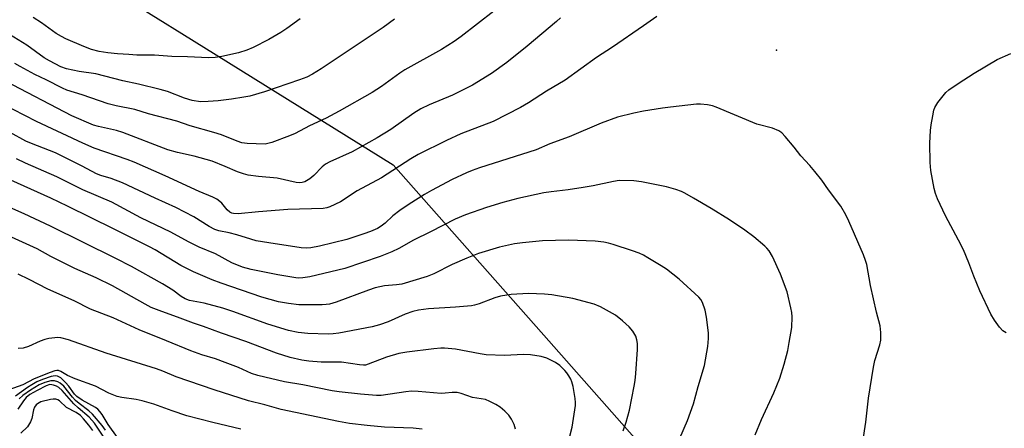
# Model space of a CAD drawing. Units: inches. Extents: x 1219766 to 1225766, y 521457 to 525457.
# Drawn here: x 1221051 to 1221338, y 522606 to 522725 of the extents above; entities that cross this region are included whole.
import ezdxf

# ---------------------------------------------------------------- set-up
doc = ezdxf.new("R2010")
doc.units = ezdxf.units.IN
doc.header["$MEASUREMENT"] = 0
for name, color, linetype in [('ELEV-Spot Elevation', 7, 'Continuous'), ('NTRL-Trees', 3, 'Continuous'), ('Undefined', 1, 'Continuous')]:
    doc.layers.add(name, color=color, linetype=linetype)

msp = doc.modelspace()

# ---------------------------------------------------------------- linework, layer by layer
at = {"layer": 'ELEV-Spot Elevation'}
msp.add_point((1221271.28, 522715.83, 323.1), dxfattribs=at)
at = {"layer": 'NTRL-Trees'}
msp.add_polyline3d([(1220799.56, 522828.33, 0), (1220847.48, 522803.33, 0), (1220936.02, 522843.96, 0), (1220983.94, 522837.71, 0), (1221025.24, 522773.9, 0), (1221042.83, 522754.97, 0), (1221098.08, 522720.66, 0), (1221159.67, 522682.42, 0), (1221204.99, 522631.08, 0), (1221266.61, 522561.26, 0), (1221305.97, 522539.05, 0), (1221325.63, 522527.95, 0), (1221376.02, 522533.32, 0)], dxfattribs=at)
at = {"layer": 'Undefined'}
for points, elevation in [([(1221188.95, 522727.24), (1221179.43, 522719.81), (1221177.4, 522718.33), (1221173.69, 522716), (1221163, 522710.11), (1221161.54, 522709.13), (1221156.25, 522705.28), (1221153.51, 522703.55), (1221143.91, 522698.03), (1221140.07, 522696.05), (1221135.24, 522693.76), (1221131.04, 522691.54), (1221129.44, 522690.87), (1221124.26, 522688.95), (1221123.16, 522688.6), (1221122.34, 522688.45), (1221117.06, 522688.64), (1221115.56, 522688.87), (1221114.22, 522689.33), (1221109.61, 522691.18), (1221107.42, 522691.89), (1221100.49, 522693.84), (1221096.64, 522695.13), (1221088.34, 522697.29), (1221084.37, 522698.59), (1221078.91, 522699.64), (1221076.62, 522700.2), (1221069.09, 522702.87), (1221064.57, 522704.23), (1221063.34, 522704.75), (1221058.56, 522707.18), (1221055.3, 522708.71), (1221050.94, 522711.05), (1221049.46, 522711.97)], 328), ([(1221236.38, 522725.7), (1221232.53, 522722.9), (1221223.49, 522716.75), (1221218.84, 522713.73), (1221209.72, 522707.14), (1221204.29, 522703.88), (1221199.08, 522700.53), (1221196.67, 522699.14), (1221188.74, 522695.1), (1221179.37, 522691.42), (1221175.19, 522689.51), (1221166.89, 522685.43), (1221164.76, 522684.18), (1221156.26, 522678.61), (1221149.14, 522674.82), (1221144.27, 522671.68), (1221141.18, 522670.17), (1221140.35, 522669.91), (1221139.2, 522669.74), (1221128.99, 522669.4), (1221120.4, 522668.77), (1221114.53, 522668.14), (1221113.12, 522668.23), (1221112.66, 522668.37), (1221112.07, 522668.66), (1221111.28, 522669.32), (1221109.74, 522671.21), (1221109.17, 522671.77), (1221108.29, 522672.37), (1221107.09, 522672.98), (1221103.17, 522674.65), (1221093.19, 522679.21), (1221084.21, 522683.18), (1221082.13, 522683.97), (1221072.58, 522687.33), (1221069.26, 522688.7), (1221055.7, 522695.04), (1221042.01, 522702.02)], 324), ([(1221160.04, 522724.84), (1221156.73, 522722.42), (1221138.67, 522710.38), (1221136.13, 522708.85), (1221134.45, 522707.97), (1221132.36, 522707.19), (1221122.15, 522703.67), (1221117.86, 522702.47), (1221116.14, 522702.1), (1221112.53, 522701.56), (1221108.61, 522701.08), (1221105.78, 522700.87), (1221103.51, 522700.81), (1221101.04, 522701.21), (1221098.89, 522701.9), (1221093.9, 522703.77), (1221091.78, 522704.41), (1221085.43, 522705.96), (1221080.86, 522706.95), (1221072.98, 522708.91), (1221068.22, 522709.66), (1221064.5, 522710.44), (1221062.87, 522711.01), (1221059.5, 522712.71), (1221058.02, 522713.6), (1221052.92, 522717.3), (1221043.98, 522722.77)], 330), ([(1221208.38, 522725.3), (1221207.16, 522724.18), (1221198.68, 522716.97), (1221192.75, 522712.21), (1221188.28, 522709.03), (1221182.71, 522705.68), (1221176.91, 522702.76), (1221170.16, 522699.9), (1221167.67, 522698.72), (1221165.66, 522697.49), (1221158.91, 522692.7), (1221155, 522690.25), (1221147.7, 522686.25), (1221141.22, 522683.28), (1221139.9, 522682.6), (1221138.96, 522681.87), (1221136.48, 522679.31), (1221135.35, 522678.39), (1221134.4, 522677.73), (1221133.89, 522677.48), (1221133.15, 522677.28), (1221132.37, 522677.19), (1221131.4, 522677.23), (1221125.81, 522678.54), (1221120.41, 522679.05), (1221117.44, 522679.45), (1221115.99, 522679.77), (1221114.31, 522680.35), (1221110.72, 522681.95), (1221106.95, 522683.46), (1221101.67, 522684.91), (1221096.78, 522686.01), (1221094.01, 522686.79), (1221080.86, 522691.89), (1221079.04, 522692.42), (1221073.81, 522693.57), (1221072.39, 522693.98), (1221065.99, 522696.74), (1221046.7, 522706.83)], 326), ([(1221132.5, 522724.96), (1221128.65, 522722.15), (1221126.93, 522721.01), (1221123.38, 522718.94), (1221118.83, 522716.65), (1221117, 522715.88), (1221114.62, 522715.11), (1221109.73, 522713.96), (1221107.78, 522713.67), (1221105.85, 522713.57), (1221099.71, 522713.93), (1221095.2, 522714), (1221090.08, 522714.39), (1221084.94, 522714.43), (1221082.6, 522714.54), (1221079.38, 522714.74), (1221076.55, 522715.09), (1221074, 522715.47), (1221071.76, 522716), (1221069.54, 522716.87), (1221064.32, 522719.13), (1221062.98, 522719.79), (1221061.51, 522720.72), (1221057.19, 522723.78), (1221054.73, 522725.35)], 332), ([(1221338.18, 522633.41), (1221337.21, 522634.08), (1221336.27, 522635.1), (1221334.74, 522637.14), (1221333.72, 522638.87), (1221330.48, 522645.7), (1221328.75, 522649.93), (1221327.32, 522653.82), (1221325.72, 522657.64), (1221324.33, 522660.45), (1221320.54, 522667.59), (1221318.14, 522672.53), (1221317.57, 522674.09), (1221317.23, 522675.53), (1221316.26, 522680.79), (1221316.05, 522683.13), (1221315.94, 522688.73), (1221316.13, 522692.4), (1221316.32, 522694.09), (1221316.78, 522696.66), (1221317.14, 522698.35), (1221317.41, 522699.16), (1221318.31, 522700.61), (1221320.64, 522703.54), (1221321.5, 522704.29), (1221324.15, 522706.09), (1221328.88, 522709.11), (1221335.55, 522713.08), (1221339.54, 522714.86)], 324), ([(1221296.39, 522601.71), (1221297.27, 522607.43), (1221298.1, 522614.39), (1221299.51, 522623.49), (1221299.95, 522625.42), (1221301.36, 522629.94), (1221301.64, 522631.31), (1221301.64, 522633.56), (1221301.44, 522635.52), (1221300.45, 522639.44), (1221298.7, 522647.24), (1221297.61, 522653.33), (1221297.24, 522654.58), (1221296.63, 522656.19), (1221292.38, 522666), (1221291.49, 522667.89), (1221289.98, 522670.41), (1221286.43, 522675.12), (1221284.44, 522677.98), (1221282.44, 522680.46), (1221280.95, 522682.23), (1221278.38, 522685.02), (1221276.42, 522687.6), (1221273.8, 522690.67), (1221272.81, 522691.71), (1221271.92, 522692.35), (1221270.13, 522693.08), (1221265.54, 522694.26), (1221253.74, 522699.25), (1221252.63, 522699.63), (1221251.2, 522699.88), (1221249.18, 522700.07), (1221248.02, 522700.07), (1221240.45, 522699.28), (1221238.12, 522698.98), (1221232.58, 522698.09), (1221229.73, 522697.52), (1221225.01, 522696.28), (1221220.24, 522694.55), (1221210.94, 522690.56), (1221205.31, 522688.53), (1221201.24, 522686.79), (1221184.81, 522681.57), (1221182.6, 522680.8), (1221181.02, 522680.14), (1221176.82, 522678.14), (1221170.75, 522674.91), (1221168.72, 522673.73), (1221164.26, 522670.93), (1221161.6, 522669.13), (1221159.58, 522667.57), (1221157.28, 522665.46), (1221156.13, 522664.54), (1221155.05, 522663.9), (1221152.98, 522663), (1221151.08, 522662.29), (1221146.16, 522660.67), (1221138.18, 522658.67), (1221135.66, 522658.21), (1221134.25, 522658.17), (1221132.83, 522658.25), (1221123.41, 522659.69), (1221119.77, 522660.32), (1221118.18, 522660.74), (1221114.07, 522662.02), (1221111.83, 522662.58), (1221108.86, 522663.15), (1221107.66, 522663.56), (1221105.99, 522664.46), (1221101.56, 522667.25), (1221096.29, 522669.98), (1221090.32, 522672.66), (1221080.84, 522677.13), (1221077.49, 522678.41), (1221074.47, 522679.3), (1221073.24, 522679.77), (1221069.01, 522682.05), (1221061.31, 522685.95), (1221054.25, 522688.62), (1221052.61, 522689.33), (1221043.41, 522694.35)], 322), ([(1221265.03, 522603.69), (1221266.95, 522608.2), (1221270.53, 522616.01), (1221272.29, 522620.26), (1221273.54, 522624.34), (1221274.55, 522628.33), (1221275.01, 522630.66), (1221275.72, 522635.05), (1221275.82, 522638.08), (1221275.72, 522639.36), (1221275.48, 522640.75), (1221274.36, 522645.37), (1221272.44, 522650.59), (1221270.13, 522655.66), (1221269.14, 522657.35), (1221268.48, 522658.16), (1221267.88, 522658.76), (1221264.65, 522661.4), (1221262.02, 522663.37), (1221257.58, 522666.42), (1221252.25, 522669.72), (1221247.07, 522672.66), (1221244.58, 522674.17), (1221243.63, 522674.65), (1221241.99, 522675.23), (1221239.21, 522676.05), (1221231.98, 522677.51), (1221229.69, 522677.74), (1221225.41, 522677.84), (1221223.84, 522677.61), (1221217.88, 522676.31), (1221214.99, 522675.8), (1221210.64, 522675.1), (1221205.68, 522674.59), (1221203.48, 522674.22), (1221195.96, 522672.57), (1221191.53, 522671.42), (1221186.8, 522670.01), (1221180.66, 522667.87), (1221177.68, 522666.55), (1221170.46, 522662.86), (1221165.51, 522660.43), (1221161.24, 522657.99), (1221159.26, 522657.02), (1221155.85, 522655.69), (1221145.54, 522652.25), (1221135.33, 522649.82), (1221133.31, 522649.45), (1221132.12, 522649.42), (1221131.24, 522649.49), (1221126.03, 522650.36), (1221118.26, 522651.87), (1221115.78, 522652.56), (1221112.68, 522653.89), (1221107.9, 522656.49), (1221103.1, 522658.45), (1221100.06, 522659.99), (1221094.92, 522662.83), (1221086.18, 522667.01), (1221077.69, 522671.57), (1221069.26, 522675.17), (1221061.7, 522678.89), (1221052.55, 522682.92), (1221049.93, 522684.16)], 320), ([(1221243.11, 522602.79), (1221245.38, 522607.87), (1221247.09, 522612.77), (1221248.45, 522617.85), (1221250.34, 522623.89), (1221251.32, 522629.45), (1221251.47, 522631.76), (1221251.44, 522633.49), (1221250.9, 522638.06), (1221250.46, 522640.07), (1221249.72, 522642.31), (1221249.2, 522643.18), (1221248.7, 522643.81), (1221242.97, 522649.08), (1221239.2, 522652.01), (1221237.72, 522653.01), (1221233.85, 522655.3), (1221232.55, 522656.05), (1221231.24, 522656.67), (1221229.34, 522657.4), (1221223.73, 522659.17), (1221222.32, 522659.59), (1221220.96, 522659.88), (1221218.44, 522660.19), (1221210.73, 522660.46), (1221203.15, 522660.26), (1221197.28, 522659.72), (1221194.93, 522659.41), (1221190.56, 522658.45), (1221184.48, 522656.54), (1221181.08, 522655.22), (1221176.81, 522653.39), (1221171.48, 522650.61), (1221169.54, 522649.87), (1221162.19, 522647.66), (1221160.62, 522647.42), (1221157.1, 522647.16), (1221154.39, 522646.53), (1221152.47, 522645.91), (1221143.04, 522642.38), (1221141.04, 522641.8), (1221140.13, 522641.67), (1221138.95, 522641.61), (1221132.13, 522641.64), (1221129.16, 522641.98), (1221126.21, 522642.46), (1221121.36, 522643.85), (1221109.51, 522647.94), (1221106.89, 522648.93), (1221101.46, 522651.27), (1221097.77, 522653.1), (1221090.34, 522657.63), (1221088.68, 522658.56), (1221078.33, 522663.63), (1221064.79, 522670.42), (1221059.9, 522672.73), (1221046.36, 522678.85)], 318), ([(1221226.61, 522604.86), (1221227.53, 522607.37), (1221228.44, 522610.96), (1221229.87, 522617.88), (1221230.15, 522619.59), (1221230.35, 522621.57), (1221230.76, 522628.62), (1221230.76, 522630.37), (1221230.6, 522631.45), (1221230.27, 522632.48), (1221229.41, 522633.9), (1221228.4, 522635.23), (1221226.44, 522636.99), (1221224.35, 522638.59), (1221220, 522641.02), (1221218.15, 522641.84), (1221211.98, 522643.43), (1221205.8, 522644.52), (1221203.74, 522644.74), (1221199.03, 522644.92), (1221194.02, 522644.66), (1221190.91, 522644.17), (1221189.26, 522643.69), (1221184.65, 522641.91), (1221183.29, 522641.5), (1221182.44, 522641.34), (1221177.81, 522640.92), (1221169.95, 522640.47), (1221167.03, 522640.1), (1221165.33, 522639.64), (1221163.09, 522638.91), (1221158.15, 522636.69), (1221155.63, 522635.78), (1221153.47, 522635.25), (1221143.77, 522633.34), (1221142.11, 522633.15), (1221140.72, 522633.08), (1221134.76, 522633.28), (1221131.96, 522633.55), (1221129.15, 522634.15), (1221123.14, 522635.94), (1221112.95, 522639.66), (1221109.97, 522640.68), (1221104.61, 522642.11), (1221100.33, 522642.92), (1221099.04, 522643.38), (1221097.88, 522644.03), (1221095.45, 522645.88), (1221092.49, 522647.77), (1221083.43, 522652.79), (1221078.9, 522655.14), (1221059.81, 522664.57), (1221052.11, 522668.11), (1221045.34, 522671.12)], 316), ([(1221209.75, 522598.1), (1221211.73, 522605.96), (1221212.73, 522612.3), (1221212.78, 522613.17), (1221212.67, 522614.33), (1221212.03, 522617.79), (1221211.69, 522619.2), (1221211.37, 522619.98), (1221210.83, 522620.93), (1221210.21, 522621.84), (1221209.65, 522622.5), (1221208.13, 522623.94), (1221206.95, 522624.83), (1221204.36, 522626.07), (1221202.73, 522626.58), (1221199.61, 522627), (1221197.61, 522627.17), (1221192.07, 522626.86), (1221186.76, 522627.09), (1221185.01, 522627.32), (1221177.81, 522628.65), (1221174.62, 522628.95), (1221173.48, 522628.96), (1221171.52, 522628.78), (1221163.59, 522627.82), (1221161.26, 522627.43), (1221157.68, 522626.37), (1221152.36, 522624.3), (1221151.53, 522624.07), (1221151.02, 522624.01), (1221149.78, 522624.11), (1221144.58, 522624.94), (1221138.63, 522624.92), (1221135.09, 522625.2), (1221133.04, 522625.48), (1221129.65, 522626.26), (1221125.68, 522627.49), (1221116.68, 522630.9), (1221109.64, 522633.33), (1221104.37, 522635.29), (1221101.48, 522636.24), (1221097.6, 522637.76), (1221091.5, 522639.95), (1221089.15, 522640.88), (1221087.35, 522641.79), (1221077.9, 522647.15), (1221073.15, 522649.46), (1221066.88, 522652.24), (1221059.92, 522655.75), (1221055.92, 522657.94), (1221043.04, 522663.74)], 314), ([(1221195.27, 522605.39), (1221194.83, 522606.76), (1221194.14, 522608.33), (1221193.3, 522609.46), (1221192.11, 522610.67), (1221190.77, 522611.76), (1221189.58, 522612.55), (1221187.83, 522613.48), (1221186.54, 522614.01), (1221182.77, 522614.56), (1221179.45, 522615.78), (1221178.3, 522616.03), (1221176.83, 522616.1), (1221174.73, 522615.84), (1221173.58, 522615.8), (1221166.92, 522616.35), (1221164.98, 522616.42), (1221163.3, 522616.28), (1221156.15, 522615.16), (1221154.74, 522615.17), (1221150.09, 522615.56), (1221143.93, 522616.24), (1221141.89, 522616.53), (1221133.3, 522618.25), (1221127.94, 522619.19), (1221120.17, 522621.01), (1221118.38, 522621.62), (1221114.58, 522623.31), (1221110.72, 522624.85), (1221107.91, 522625.84), (1221103.91, 522627.08), (1221100.68, 522628.17), (1221093.63, 522631.17), (1221085.62, 522634.3), (1221078.08, 522637.8), (1221071.47, 522640.37), (1221066.67, 522642.78), (1221059.09, 522646.14), (1221053.6, 522649), (1221050.42, 522650.54)], 312), ([(1221168.11, 522605.34), (1221165.49, 522605.68), (1221157.12, 522605.91), (1221152.05, 522606.4), (1221146.89, 522607.03), (1221143.74, 522607.58), (1221126.99, 522611.14), (1221122.22, 522612.47), (1221117.51, 522613.67), (1221107.51, 522616.81), (1221096.43, 522620.67), (1221092.57, 522622.31), (1221090.72, 522623), (1221076.03, 522627.57), (1221065.04, 522631.4), (1221062.83, 522632), (1221061.97, 522632.06), (1221061.09, 522632), (1221059.32, 522631.77), (1221058.17, 522631.53), (1221056.84, 522631.02), (1221053.43, 522629.48), (1221051.82, 522629), (1221050.38, 522628.91)], 310), ([(1221115.29, 522605.36), (1221107.15, 522607.33), (1221099.52, 522609.27), (1221095.28, 522610.71), (1221089.95, 522612.63), (1221086.53, 522613.61), (1221084.81, 522614), (1221080.57, 522614.58), (1221079.2, 522614.88), (1221076.8, 522615.89), (1221072.95, 522617.92), (1221067, 522620.05), (1221064.82, 522621.03), (1221062.83, 522622.15), (1221062.12, 522622.45), (1221061.62, 522622.48), (1221061.08, 522622.38), (1221059.71, 522621.92), (1221055.03, 522620.05), (1221051.73, 522618.31), (1221047.71, 522616.85)], 308), ([(1221082.5, 522598.5), (1221076.61, 522606.76), (1221074.84, 522609.65), (1221074.19, 522610.56), (1221073.57, 522611.17), (1221072.89, 522611.67), (1221069.04, 522613.83), (1221067.52, 522614.89), (1221066.83, 522615.61), (1221065.17, 522617.87), (1221064.24, 522618.93), (1221062.83, 522620.29), (1221061.91, 522620.82), (1221061.14, 522620.94), (1221060.01, 522620.73), (1221057.47, 522619.85), (1221055.85, 522619.16), (1221054.35, 522618.34), (1221053.14, 522617.55), (1221049.6, 522614.99)], 306), ([(1221075.15, 522603.3), (1221072.63, 522607.13), (1221071.08, 522608.88), (1221067.87, 522611.59), (1221066.63, 522612.76), (1221063.21, 522616.66), (1221062.29, 522617.49), (1221061.54, 522617.9), (1221060.73, 522618.22), (1221060.19, 522618.34), (1221059.64, 522618.36), (1221058.54, 522618.05), (1221055.9, 522616.67), (1221053.83, 522615.48), (1221052.72, 522614.58), (1221051.97, 522613.68), (1221050.27, 522611.22)], 302), ([(1221075.88, 522605.1), (1221074.89, 522606.46), (1221072.06, 522609.78), (1221070.97, 522610.74), (1221068.16, 522612.88), (1221067.12, 522613.76), (1221066.22, 522614.7), (1221063.66, 522617.87), (1221062.67, 522618.76), (1221061.99, 522619.16), (1221060.98, 522619.47), (1221059.88, 522619.46), (1221058.18, 522619.01), (1221056.56, 522618.25), (1221053.96, 522616.79), (1221051.79, 522615.21), (1221050.66, 522614.25)], 304), ([(1221072.17, 522605.03), (1221071.02, 522606.52), (1221069.41, 522608.43), (1221068.54, 522609.32), (1221067.29, 522610.22), (1221064.45, 522611.72), (1221062.42, 522613.67), (1221062, 522613.9), (1221061.33, 522614.11), (1221060.61, 522614.16), (1221059.8, 522614.06), (1221056.99, 522613.32), (1221056.03, 522612.79), (1221055.65, 522612.42), (1221055.18, 522611.77), (1221054.85, 522611.03), (1221054.36, 522608.49), (1221054, 522607.55), (1221053.08, 522606.08), (1221051.18, 522604.25)], 300)]:
    msp.add_lwpolyline(points, dxfattribs=dict(at, elevation=elevation))

doc.saveas('drawing.dxf')
